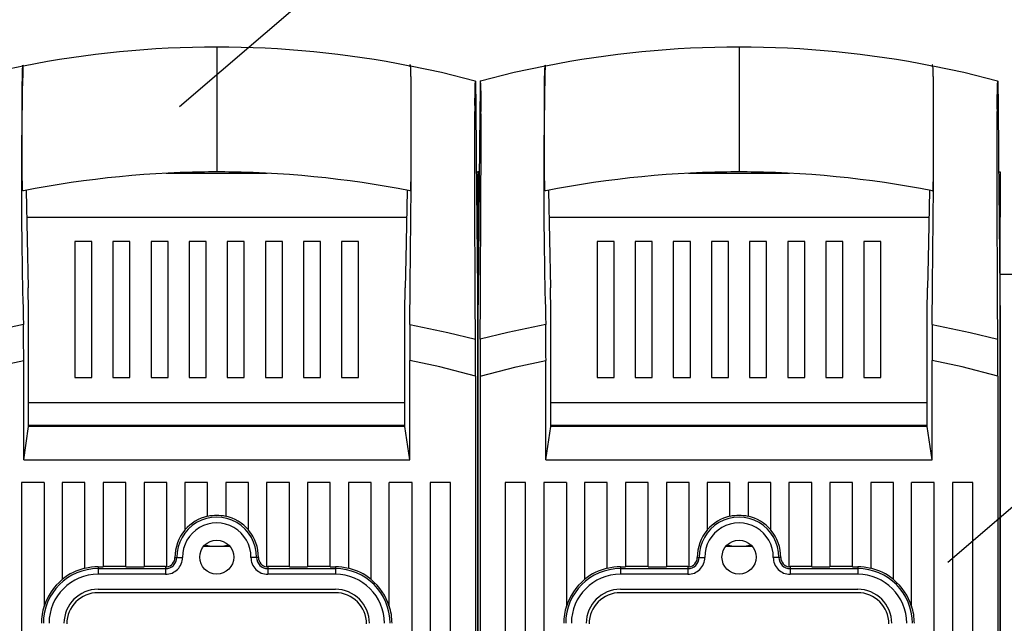
# Model space of a CAD drawing. Units: millimetres. Extents: x 110 to 1101, y 58 to 805.
# Drawn here: x 231 to 318, y 392 to 445 of the extents above; entities that cross this region are included whole.
import ezdxf

# ---------------------------------------------------------------- set-up
doc = ezdxf.new("R2010")
doc.units = ezdxf.units.MM

# ---------------------------------------------------------------- blocks, each defined once
blk = doc.blocks.new('ALZADO')
for p, q in [((245.219, 437.688), (266.76, 456.195)), ((248.489, 442.931), (248.489, 440.314)), ((294.489, 442.931), (294.489, 440.314)), ((265.524, 441.379), (265.507, 441.37)), ((265.542, 441.31), (265.524, 441.379)), ((311.524, 441.379), (311.507, 441.37)), ((311.542, 441.31), (311.524, 441.379)), ((231.42, 441.255), (228.688, 440.681)), ((231.372, 440.201), (231.381, 440.65)), ((231.381, 440.65), (231.392, 440.984)), ((231.392, 440.984), (231.403, 441.192)), ((231.403, 441.192), (231.426, 441.33)), ((231.426, 441.33), (231.45, 441.31)), ((231.45, 441.31), (231.472, 441.275)), ((265.507, 441.37), (265.489, 441.185)), ((265.523, 441.27), (265.514, 441.286)), ((265.562, 441.263), (265.523, 441.27)), ((265.56, 441.263), (265.542, 441.31)), ((268.291, 440.681), (265.558, 441.255)), ((265.571, 441.231), (265.56, 441.263)), ((265.572, 441.221), (265.562, 441.263)), ((265.581, 441.116), (265.571, 441.231)), ((265.582, 441.089), (265.572, 441.221)), ((265.59, 440.898), (265.581, 441.116)), ((265.592, 440.858), (265.582, 441.089)), ((265.599, 440.592), (265.59, 440.898)), ((265.6, 440.539), (265.592, 440.858)), ((265.608, 440.156), (265.599, 440.592)), ((265.609, 440.107), (265.6, 440.539)), ((271.243, 439.944), (268.291, 440.681)), ((274.688, 440.681), (271.735, 439.944)), ((277.42, 441.255), (274.688, 440.681)), ((277.372, 440.201), (277.381, 440.65)), ((277.381, 440.65), (277.392, 440.984)), ((277.392, 440.984), (277.403, 441.192)), ((277.403, 441.192), (277.426, 441.33)), ((277.426, 441.33), (277.45, 441.31)), ((277.45, 441.31), (277.472, 441.275)), ((311.507, 441.37), (311.489, 441.185)), ((311.523, 441.27), (311.514, 441.286)), ((311.562, 441.263), (311.523, 441.27)), ((311.56, 441.263), (311.542, 441.31)), ((314.291, 440.681), (311.558, 441.255)), ((311.571, 441.231), (311.56, 441.263)), ((311.572, 441.221), (311.562, 441.263)), ((311.581, 441.116), (311.571, 441.231)), ((311.582, 441.089), (311.572, 441.221)), ((311.59, 440.898), (311.581, 441.116)), ((311.592, 440.858), (311.582, 441.089)), ((311.599, 440.592), (311.59, 440.898)), ((311.6, 440.539), (311.592, 440.858)), ((311.608, 440.156), (311.599, 440.592)), ((311.609, 440.107), (311.6, 440.539)), ((317.243, 439.944), (314.291, 440.681)), ((231.359, 439.131), (231.364, 439.655)), ((231.364, 439.655), (231.372, 440.201)), ((248.489, 440.314), (248.489, 434.548)), ((265.615, 439.636), (265.608, 440.156)), ((265.615, 439.597), (265.609, 440.107)), ((271.243, 439.949), (271.244, 439.949)), ((271.275, 439.94), (271.281, 439.806)), ((271.281, 439.806), (271.286, 439.429)), ((271.698, 439.806), (271.692, 439.429)), ((271.704, 439.94), (271.698, 439.806)), ((271.72, 439.945), (271.704, 439.94)), ((271.736, 439.949), (271.72, 439.945)), ((277.359, 439.131), (277.364, 439.655)), ((277.364, 439.655), (277.372, 440.201)), ((294.489, 440.314), (294.489, 434.548)), ((311.615, 439.636), (311.608, 440.156)), ((311.615, 439.597), (311.609, 440.107)), ((317.243, 439.949), (317.244, 439.949)), ((317.275, 439.94), (317.281, 439.806)), ((317.281, 439.806), (317.286, 439.429)), ((231.356, 438.57), (231.359, 439.131)), ((265.62, 439.053), (265.615, 439.636)), ((265.62, 439.029), (265.615, 439.597)), ((265.623, 438.428), (265.62, 439.053)), ((265.623, 438.423), (265.62, 439.029)), ((271.286, 439.429), (271.298, 438.185)), ((271.692, 439.429), (271.642, 434.368)), ((277.356, 438.57), (277.359, 439.131)), ((311.62, 439.053), (311.615, 439.636)), ((311.62, 439.029), (311.615, 439.597)), ((311.623, 438.428), (311.62, 439.053)), ((311.623, 438.423), (311.62, 439.029)), ((317.286, 439.429), (317.298, 438.185)), ((231.35, 436.668), (231.356, 438.57)), ((265.629, 436.425), (265.623, 438.428)), ((265.627, 437.353), (265.623, 438.423)), ((271.298, 438.185), (271.349, 433.046)), ((277.35, 436.668), (277.356, 438.57)), ((311.629, 436.425), (311.623, 438.428)), ((311.627, 437.353), (311.623, 438.423)), ((317.298, 438.185), (317.349, 433.046)), ((265.629, 436.269), (265.627, 437.353)), ((271.212, 436.912), (271.213, 437.271)), ((271.766, 436.912), (271.765, 437.271)), ((311.629, 436.269), (311.627, 437.353)), ((317.212, 436.912), (317.213, 437.271)), ((231.35, 434.74), (231.35, 436.668)), ((265.628, 434.402), (265.629, 436.425)), ((265.628, 434.507), (265.629, 436.269)), ((271.211, 435.655), (271.212, 436.912)), ((271.768, 435.655), (271.766, 436.912)), ((277.35, 434.74), (277.35, 436.668)), ((311.628, 434.402), (311.629, 436.425)), ((311.628, 434.507), (311.629, 436.269)), ((312.874, 397.549), (358.569, 436.808)), ((317.211, 435.655), (317.212, 436.912)), ((271.21, 434.383), (271.211, 435.655)), ((271.769, 434.383), (271.768, 435.655)), ((317.21, 434.383), (317.211, 435.655)), ((231.356, 432.992), (231.35, 434.74)), ((248.489, 434.548), (248.489, 431.931)), ((265.622, 432.778), (265.628, 434.507)), ((277.356, 432.992), (277.35, 434.74)), ((294.489, 434.548), (294.489, 431.931)), ((311.622, 432.778), (311.628, 434.507)), ((265.623, 433.1), (265.628, 434.402)), ((271.211, 433.066), (271.21, 434.383)), ((271.642, 434.368), (271.541, 424.091)), ((271.768, 433.066), (271.769, 434.383)), ((311.623, 433.1), (311.628, 434.402)), ((317.211, 433.066), (317.21, 434.383)), ((231.359, 432.405), (231.356, 432.992)), ((265.615, 431.841), (265.623, 433.1)), ((265.618, 432.23), (265.622, 432.778)), ((271.213, 431.768), (271.211, 433.066)), ((271.349, 433.046), (271.375, 430.477)), ((271.766, 431.768), (271.768, 433.066)), ((277.359, 432.405), (277.356, 432.992)), ((311.615, 431.841), (311.623, 433.1)), ((311.618, 432.23), (311.622, 432.778)), ((317.213, 431.768), (317.211, 433.066)), ((317.349, 433.046), (317.375, 430.477)), ((231.364, 431.858), (231.359, 432.405)), ((231.37, 431.37), (231.364, 431.858)), ((249.206, 431.942), (247.772, 431.942)), ((265.605, 430.622), (265.615, 431.841)), ((265.613, 431.725), (265.618, 432.23)), ((271.36, 431.942), (271.489, 431.942)), ((271.489, 431.942), (271.489, 427.942)), ((271.618, 431.942), (271.489, 431.942)), ((271.489, 431.942), (271.489, 427.942)), ((277.364, 431.858), (277.359, 432.405)), ((277.37, 431.37), (277.364, 431.858)), ((295.206, 431.942), (293.772, 431.942)), ((311.605, 430.622), (311.615, 431.841)), ((311.613, 431.725), (311.618, 432.23)), ((317.36, 431.942), (317.489, 431.942)), ((317.489, 431.942), (317.489, 427.942)), ((231.379, 430.956), (231.37, 431.37)), ((244.042, 431.815), (252.936, 431.815)), ((265.599, 430.9), (265.607, 431.278)), ((265.607, 431.278), (265.613, 431.725)), ((271.213, 431.504), (271.213, 431.768)), ((271.214, 431.181), (271.213, 431.504)), ((271.216, 430.87), (271.214, 431.181)), ((271.763, 430.87), (271.764, 431.181)), ((271.764, 431.181), (271.765, 431.504)), ((271.765, 431.504), (271.766, 431.768)), ((277.379, 430.956), (277.37, 431.37)), ((290.042, 431.815), (298.936, 431.815)), ((311.599, 430.9), (311.607, 431.278)), ((311.607, 431.278), (311.613, 431.725)), ((317.213, 431.504), (317.213, 431.768)), ((317.214, 431.181), (317.213, 431.504)), ((317.216, 430.87), (317.214, 431.181)), ((231.387, 430.646), (231.379, 430.956)), ((231.397, 430.423), (231.387, 430.646)), ((231.407, 430.299), (231.397, 430.423)), ((231.417, 430.263), (231.407, 430.299)), ((231.455, 430.27), (231.417, 430.263)), ((231.465, 430.257), (231.455, 430.27)), ((231.71, 430.309), (231.881, 421.719)), ((265.268, 430.309), (265.148, 424.278)), ((265.514, 430.259), (265.52, 430.251)), ((265.52, 430.251), (265.542, 430.267)), ((265.531, 421.978), (265.605, 430.622)), ((265.542, 430.267), (265.555, 430.255)), ((265.555, 430.255), (265.568, 430.273)), ((265.568, 430.273), (265.58, 430.396)), ((265.58, 430.396), (265.59, 430.603)), ((265.59, 430.603), (265.599, 430.9)), ((271.219, 429.979), (271.216, 430.87)), ((271.375, 430.477), (271.463, 421.522)), ((271.759, 429.979), (271.763, 430.87)), ((277.387, 430.646), (277.379, 430.956)), ((277.397, 430.423), (277.387, 430.646)), ((277.407, 430.299), (277.397, 430.423)), ((277.417, 430.263), (277.407, 430.299)), ((277.455, 430.27), (277.417, 430.263)), ((277.465, 430.257), (277.455, 430.27)), ((277.71, 430.309), (277.881, 421.719)), ((311.268, 430.309), (311.148, 424.278)), ((311.514, 430.259), (311.52, 430.251)), ((311.52, 430.251), (311.542, 430.267)), ((311.531, 421.978), (311.605, 430.622)), ((311.542, 430.267), (311.555, 430.255)), ((311.555, 430.255), (311.568, 430.273)), ((311.568, 430.273), (311.58, 430.396)), ((311.58, 430.396), (311.59, 430.603)), ((311.59, 430.603), (311.599, 430.9)), ((317.219, 429.979), (317.216, 430.87)), ((317.375, 430.477), (317.463, 421.522)), ((271.259, 420.686), (271.219, 429.979)), ((271.72, 420.686), (271.759, 429.979)), ((317.259, 420.686), (317.219, 429.979)), ((231.757, 427.942), (265.221, 427.942)), ((271.489, 427.942), (271.4, 427.942)), ((271.489, 322.709), (271.489, 427.942)), ((271.489, 322.709), (271.489, 427.942)), ((271.489, 427.942), (271.579, 427.942)), ((277.757, 427.942), (311.221, 427.942)), ((317.489, 427.942), (317.4, 427.942)), ((317.489, 322.709), (317.489, 427.942)), ((235.989, 425.815), (235.989, 413.815)), ((237.489, 425.815), (235.989, 425.815)), ((237.489, 413.815), (237.489, 425.815)), ((239.346, 425.815), (239.346, 413.815)), ((240.846, 425.815), (239.346, 425.815)), ((240.846, 413.815), (240.846, 425.815)), ((242.704, 425.815), (242.704, 413.815)), ((244.204, 425.815), (242.704, 425.815)), ((244.204, 413.815), (244.204, 425.815)), ((246.061, 425.815), (246.061, 413.815)), ((247.561, 425.815), (246.061, 425.815)), ((247.561, 413.815), (247.561, 425.815)), ((249.418, 425.815), (249.418, 413.815)), ((250.918, 425.815), (249.418, 425.815)), ((250.918, 413.815), (250.918, 425.815)), ((252.775, 425.815), (252.775, 413.815)), ((254.275, 425.815), (252.775, 425.815)), ((254.275, 413.815), (254.275, 425.815)), ((256.132, 425.815), (256.132, 413.815)), ((257.632, 425.815), (256.132, 425.815)), ((257.632, 413.815), (257.632, 425.815)), ((259.489, 425.815), (259.489, 413.815)), ((260.989, 425.815), (259.489, 425.815)), ((260.989, 413.815), (260.989, 425.815)), ((281.989, 425.815), (281.989, 413.815)), ((283.489, 425.815), (281.989, 425.815)), ((283.489, 413.815), (283.489, 425.815)), ((285.346, 425.815), (285.346, 413.815)), ((286.846, 425.815), (285.346, 425.815)), ((286.846, 413.815), (286.846, 425.815)), ((288.704, 425.815), (288.704, 413.815)), ((290.204, 425.815), (288.704, 425.815)), ((290.204, 413.815), (290.204, 425.815)), ((292.061, 425.815), (292.061, 413.815)), ((293.561, 425.815), (292.061, 425.815)), ((293.561, 413.815), (293.561, 425.815)), ((295.418, 425.815), (295.418, 413.815)), ((296.918, 425.815), (295.418, 425.815)), ((296.918, 413.815), (296.918, 425.815)), ((298.775, 425.815), (298.775, 413.815)), ((300.275, 425.815), (298.775, 425.815)), ((300.275, 413.815), (300.275, 425.815)), ((302.132, 425.815), (302.132, 413.815)), ((303.632, 425.815), (302.132, 425.815)), ((303.632, 413.815), (303.632, 425.815)), ((305.489, 425.815), (305.489, 413.815)), ((306.989, 425.815), (305.489, 425.815)), ((306.989, 413.815), (306.989, 425.815)), ((265.148, 424.278), (265.097, 421.718)), ((271.541, 424.091), (271.515, 421.522)), ((311.148, 424.278), (311.097, 421.718)), ((317.489, 422.931), (330.989, 422.931)), ((231.895, 421.029), (231.881, 421.719)), ((265.084, 421.029), (265.097, 421.719)), ((265.502, 418.485), (265.531, 421.978)), ((271.463, 421.522), (271.489, 418.883)), ((271.515, 421.522), (271.489, 418.883)), ((277.895, 421.029), (277.881, 421.719)), ((311.084, 421.029), (311.097, 421.719)), ((311.502, 418.485), (311.531, 421.978)), ((317.463, 421.522), (317.489, 418.883)), ((231.908, 420.336), (231.895, 421.029)), ((265.07, 420.336), (265.084, 421.029)), ((271.273, 417.192), (271.259, 420.686)), ((271.705, 417.192), (271.72, 420.686)), ((277.908, 420.336), (277.895, 421.029)), ((311.07, 420.336), (311.084, 421.029)), ((317.273, 417.192), (317.259, 420.686)), ((231.908, 409.507), (231.908, 420.336)), ((265.07, 409.507), (265.07, 420.336)), ((277.908, 409.507), (277.908, 420.336)), ((311.07, 409.507), (311.07, 420.336)), ((271.489, 418.883), (271.489, 321.931)), ((271.489, 418.883), (271.489, 321.931)), ((317.489, 418.883), (317.489, 321.931)), ((231.477, 418.485), (228.133, 417.784)), ((265.502, 418.485), (268.846, 417.784)), ((277.477, 418.485), (274.133, 417.784)), ((311.502, 418.485), (314.846, 417.784)), ((268.846, 417.784), (271.273, 417.192)), ((274.133, 417.784), (271.705, 417.192)), ((314.846, 417.784), (317.273, 417.192)), ((228.851, 414.747), (231.489, 415.327)), ((231.489, 406.56), (231.489, 415.327)), ((268.128, 414.747), (265.489, 415.327)), ((265.489, 406.56), (265.489, 415.327)), ((271.28, 413.939), (268.128, 414.747)), ((271.699, 413.939), (274.851, 414.747)), ((274.851, 414.747), (277.489, 415.327)), ((277.489, 406.56), (277.489, 415.327)), ((314.128, 414.747), (311.489, 415.327)), ((311.489, 406.56), (311.489, 415.327)), ((317.28, 413.939), (314.128, 414.747)), ((235.989, 413.815), (237.489, 413.815)), ((239.346, 413.815), (240.846, 413.815)), ((242.704, 413.815), (244.204, 413.815)), ((246.061, 413.815), (247.561, 413.815)), ((249.418, 413.815), (250.918, 413.815)), ((252.775, 413.815), (254.275, 413.815)), ((256.132, 413.815), (257.632, 413.815)), ((259.489, 413.815), (260.989, 413.815)), ((271.28, 413.939), (271.28, 325.56)), ((271.699, 413.939), (271.699, 325.56)), ((281.989, 413.815), (283.489, 413.815)), ((285.346, 413.815), (286.846, 413.815)), ((288.704, 413.815), (290.204, 413.815)), ((292.061, 413.815), (293.561, 413.815)), ((295.418, 413.815), (296.918, 413.815)), ((298.775, 413.815), (300.275, 413.815)), ((302.132, 413.815), (303.632, 413.815)), ((305.489, 413.815), (306.989, 413.815)), ((317.28, 413.939), (317.28, 325.56)), ((265.07, 411.592), (231.908, 411.592)), ((311.07, 411.592), (277.908, 411.592)), ((231.489, 406.56), (231.908, 409.507)), ((265.07, 409.592), (231.908, 409.592)), ((265.07, 409.507), (231.908, 409.507)), ((234.161, 409.592), (234.161, 409.507)), ((236.239, 409.507), (236.239, 409.592)), ((238.489, 409.592), (238.489, 409.507)), ((258.489, 409.592), (258.489, 409.507)), ((260.739, 409.592), (260.739, 409.507)), ((262.818, 409.592), (262.818, 409.507)), ((265.489, 406.56), (265.07, 409.507)), ((277.489, 406.56), (277.908, 409.507)), ((311.07, 409.592), (277.908, 409.592)), ((311.07, 409.507), (277.908, 409.507)), ((280.161, 409.592), (280.161, 409.507)), ((282.239, 409.507), (282.239, 409.592)), ((284.489, 409.592), (284.489, 409.507)), ((304.489, 409.592), (304.489, 409.507)), ((306.739, 409.592), (306.739, 409.507)), ((308.818, 409.592), (308.818, 409.507)), ((311.489, 406.56), (311.07, 409.507)), ((231.489, 406.56), (265.489, 406.56)), ((277.489, 406.56), (311.489, 406.56)), ((231.289, 404.56), (231.289, 327.56)), ((233.289, 404.56), (231.289, 404.56)), ((233.289, 404.56), (233.289, 393.638)), ((236.889, 404.56), (234.889, 404.56)), ((234.889, 404.56), (234.889, 396.01)), ((236.889, 397), (236.889, 404.56)), ((240.489, 404.56), (238.489, 404.56)), ((238.489, 404.56), (238.489, 397.134)), ((240.489, 397.134), (240.489, 404.56)), ((244.089, 404.56), (242.089, 404.56)), ((242.089, 404.56), (242.089, 397.134)), ((244.089, 397.14), (244.089, 404.56)), ((245.689, 404.56), (245.689, 400.371)), ((247.689, 404.56), (245.689, 404.56)), ((247.689, 401.578), (247.689, 404.56)), ((249.289, 404.56), (249.289, 401.578)), ((251.289, 404.56), (249.289, 404.56)), ((251.289, 400.371), (251.289, 404.56)), ((254.889, 404.56), (252.889, 404.56)), ((252.889, 404.56), (252.889, 397.14)), ((254.889, 397.134), (254.889, 404.56)), ((258.489, 404.56), (256.489, 404.56)), ((256.489, 404.56), (256.489, 397.134)), ((258.489, 397.134), (258.489, 404.56)), ((262.089, 404.56), (260.089, 404.56)), ((260.089, 404.56), (260.089, 397)), ((262.089, 396.01), (262.089, 404.56)), ((265.689, 404.56), (263.689, 404.56)), ((263.689, 393.638), (263.689, 404.56)), ((265.689, 327.56), (265.689, 404.56)), ((267.289, 404.56), (267.289, 327.56)), ((269.089, 404.56), (267.289, 404.56)), ((269.089, 327.56), (269.089, 404.56)), ((273.889, 404.56), (273.889, 327.56)), ((275.689, 404.56), (273.889, 404.56)), ((275.689, 327.56), (275.689, 404.56)), ((277.289, 404.56), (277.289, 327.56)), ((279.289, 404.56), (277.289, 404.56)), ((279.289, 404.56), (279.289, 393.638)), ((280.889, 404.56), (280.889, 396.01)), ((282.889, 404.56), (280.889, 404.56)), ((282.889, 397), (282.889, 404.56)), ((286.489, 404.56), (284.489, 404.56)), ((284.489, 404.56), (284.489, 397.134)), ((286.489, 397.134), (286.489, 404.56)), ((290.089, 404.56), (288.089, 404.56)), ((288.089, 404.56), (288.089, 397.134)), ((290.089, 397.14), (290.089, 404.56)), ((291.689, 404.56), (291.689, 400.371)), ((293.689, 404.56), (291.689, 404.56)), ((293.689, 401.578), (293.689, 404.56)), ((295.289, 404.56), (295.289, 401.578)), ((297.289, 404.56), (295.289, 404.56)), ((297.289, 400.371), (297.289, 404.56)), ((300.889, 404.56), (298.889, 404.56)), ((298.889, 404.56), (298.889, 397.14)), ((300.889, 397.134), (300.889, 404.56)), ((304.489, 404.56), (302.489, 404.56)), ((302.489, 404.56), (302.489, 397.134)), ((304.489, 397.134), (304.489, 404.56)), ((308.089, 404.56), (306.089, 404.56)), ((306.089, 404.56), (306.089, 397)), ((308.089, 396.01), (308.089, 404.56)), ((311.689, 404.56), (309.689, 404.56)), ((309.689, 393.638), (309.689, 404.56)), ((311.689, 327.56), (311.689, 404.56)), ((313.289, 404.56), (313.289, 327.56)), ((315.089, 404.56), (313.289, 404.56)), ((315.089, 327.56), (315.089, 404.56)), ((247.332, 398.946), (249.646, 398.946)), ((247.451, 399.074), (247.539, 399.048)), ((247.539, 399.048), (248.04, 398.946)), ((248.939, 398.946), (249.268, 399.005)), ((249.268, 399.005), (249.528, 399.074)), ((293.332, 398.946), (295.646, 398.946)), ((293.451, 399.074), (293.539, 399.048)), ((293.539, 399.048), (294.04, 398.946)), ((294.939, 398.946), (295.268, 399.005)), ((295.268, 399.005), (295.528, 399.074)), ((317.489, 399.442), (317.489, 364.442)), ((240.489, 397.152), (238.489, 397.152)), ((243.989, 397.152), (242.089, 397.152)), ((243.989, 397.152), (243.989, 396.977)), ((244.815, 397.966), (244.973, 397.967)), ((244.973, 397.967), (244.985, 397.967)), ((244.985, 397.967), (245.015, 397.967)), ((245.015, 397.967), (245.063, 397.967)), ((245.063, 397.967), (245.125, 397.968)), ((245.125, 397.968), (245.2, 397.968)), ((245.2, 397.968), (245.285, 397.969)), ((245.285, 397.969), (245.377, 397.97)), ((245.377, 397.97), (245.472, 397.97)), ((251.602, 397.97), (251.506, 397.97)), ((251.694, 397.969), (251.602, 397.97)), ((251.779, 397.968), (251.694, 397.969)), ((251.854, 397.968), (251.779, 397.968)), ((251.916, 397.967), (251.854, 397.968)), ((251.963, 397.967), (251.916, 397.967)), ((251.994, 397.967), (251.963, 397.967)), ((252.006, 397.967), (251.994, 397.967)), ((252.164, 397.966), (252.006, 397.967)), ((252.989, 397.152), (252.989, 396.977)), ((254.889, 397.152), (252.989, 397.152)), ((258.489, 397.152), (256.489, 397.152)), ((286.489, 397.152), (284.489, 397.152)), ((289.989, 397.152), (288.089, 397.152)), ((289.989, 397.152), (289.989, 396.977)), ((290.815, 397.966), (290.973, 397.967)), ((290.973, 397.967), (290.985, 397.967)), ((290.985, 397.967), (291.015, 397.967)), ((291.015, 397.967), (291.063, 397.967)), ((291.063, 397.967), (291.125, 397.968)), ((291.125, 397.968), (291.2, 397.968)), ((291.2, 397.968), (291.285, 397.969)), ((291.285, 397.969), (291.377, 397.97)), ((291.377, 397.97), (291.472, 397.97)), ((297.602, 397.97), (297.506, 397.97)), ((297.694, 397.969), (297.602, 397.97)), ((297.779, 397.968), (297.694, 397.969)), ((297.854, 397.968), (297.779, 397.968)), ((297.916, 397.967), (297.854, 397.968)), ((297.963, 397.967), (297.916, 397.967)), ((297.994, 397.967), (297.963, 397.967)), ((298.006, 397.967), (297.994, 397.967)), ((298.164, 397.966), (298.006, 397.967)), ((298.989, 397.152), (298.989, 396.977)), ((300.889, 397.152), (298.989, 397.152)), ((304.489, 397.152), (302.489, 397.152)), ((238.039, 397.134), (238.039, 396.977)), ((238.039, 397.134), (238.489, 397.134)), ((238.039, 396.977), (243.989, 396.977)), ((238.039, 396.977), (238.039, 396.477)), ((243.989, 396.477), (238.039, 396.477)), ((240.489, 397.134), (242.089, 397.134)), ((243.989, 396.977), (243.989, 396.477)), ((252.989, 396.977), (258.939, 396.977)), ((252.989, 396.977), (252.989, 396.477)), ((258.939, 396.477), (252.989, 396.477)), ((254.889, 397.134), (256.489, 397.134)), ((258.489, 397.134), (258.939, 397.134)), ((258.939, 397.134), (258.939, 396.977)), ((258.939, 396.977), (258.939, 396.477)), ((284.039, 397.134), (284.039, 396.977)), ((284.039, 397.134), (284.489, 397.134)), ((284.039, 396.977), (289.989, 396.977)), ((284.039, 396.977), (284.039, 396.477)), ((289.989, 396.477), (284.039, 396.477)), ((286.489, 397.134), (288.089, 397.134)), ((289.989, 396.977), (289.989, 396.477)), ((298.989, 396.977), (298.989, 396.477)), ((298.989, 396.977), (304.939, 396.977)), ((304.939, 396.477), (298.989, 396.477)), ((300.889, 397.134), (302.489, 397.134)), ((304.489, 397.134), (304.939, 397.134)), ((304.939, 397.134), (304.939, 396.977)), ((304.939, 396.977), (304.939, 396.477)), ((238.039, 395.16), (258.939, 395.16)), ((258.939, 394.858), (238.039, 394.858)), ((284.039, 395.16), (304.939, 395.16)), ((304.939, 394.858), (284.039, 394.858))]:
    blk.add_line(p, q)
for centre in [(248.489, 397.992), (294.489, 397.992)]:
    blk.add_circle(centre, 1.5)
for centre, radius, start, end in [((248.495, 354.96), 87.971, 90.00341, 101.15971), ((248.484, 354.958), 87.973, 78.84041, 89.99652), ((294.495, 354.96), 87.971, 90.00341, 101.15971), ((294.484, 354.958), 87.973, 78.84041, 89.99652), ((640.359, 430.917), 409.071, 178.55058, 181.74146), ((686.359, 430.917), 409.071, 178.55058, 181.74146), ((314.731, 438.127), 43.526, 177.60097, 181.12683), ((228.248, 438.127), 43.526, 358.87317, 2.39903), ((360.731, 438.127), 43.526, 177.60097, 181.12683), ((248.495, 343.946), 87.985, 90.00395, 101.16164), ((248.483, 343.944), 87.987, 78.83865, 89.99599), ((294.495, 343.946), 87.985, 90.00395, 101.16164), ((294.483, 343.944), 87.987, 78.83865, 89.99599), ((-143.851, 415.405), 375.341, 359.98809, 0.47016), ((641.044, 415.404), 375.554, 179.52998, 180.01177), ((-97.851, 415.405), 375.341, 359.98809, 0.47016), ((687.044, 415.404), 375.554, 179.52998, 180.01177), ((-514.677, 413.998), 785.957, 359.995696, 0.232772), ((1058.116, 413.998), 786.417, 179.767298, 180.004235), ((-468.677, 413.998), 785.957, 359.995696, 0.232772), ((248.489, 397.992), 3.517, 359.59193, 180.40807), ((248.489, 397.992), 3.692, 102.51416, 139.32188), ((248.489, 397.992), 3.675, 77.4254, 102.5746), ((248.489, 397.992), 3.692, 40.67812, 77.48584), ((294.489, 397.992), 3.517, 359.59193, 180.40807), ((294.489, 397.992), 3.692, 102.51416, 139.32188), ((294.489, 397.992), 3.675, 77.4254, 102.5746), ((294.489, 397.992), 3.692, 40.67812, 77.48584), ((248.489, 397.992), 3.017, 359.59193, 180.40807), ((294.489, 397.992), 3.017, 359.59193, 180.40807), ((248.489, 397.992), 3.675, 139.63967, 180.40807), ((248.489, 397.992), 3.675, 359.59193, 40.36033), ((294.489, 397.992), 3.675, 139.63967, 180.40807), ((294.489, 397.992), 3.675, 359.59193, 40.36033), ((243.989, 397.96), 1.483, 270, 0.40807), ((243.989, 397.96), 0.983, 270, 0.40807), ((243.989, 397.96), 0.808, 270, 277.1017), ((243.989, 397.96), 0.825, 276.95072, 0.40807), ((252.989, 397.96), 1.483, 179.59193, 270), ((252.989, 397.96), 0.983, 179.59193, 270), ((252.989, 397.96), 0.825, 179.59193, 263.04928), ((252.989, 397.96), 0.808, 262.8983, 270), ((289.989, 397.96), 1.483, 270, 0.40807), ((289.989, 397.96), 0.983, 270, 0.40807), ((289.989, 397.96), 0.808, 270, 277.1017), ((289.989, 397.96), 0.825, 276.95072, 0.40807), ((298.989, 397.96), 1.483, 179.59193, 270), ((298.989, 397.96), 0.983, 179.59193, 270), ((298.989, 397.96), 0.825, 179.59193, 263.04928), ((298.989, 397.96), 0.808, 262.8983, 270), ((238.039, 392.16), 4.817, 90, 180), ((238.039, 392.16), 4.317, 90, 180), ((238.039, 392.16), 4.992, 103.3186, 129.12405), ((238.039, 392.16), 4.975, 90, 103.36621), ((258.939, 392.16), 4.975, 76.63379, 90), ((258.939, 392.16), 4.817, 0, 90), ((258.939, 392.16), 4.317, 0, 90), ((258.939, 392.16), 4.992, 50.87595, 76.6814), ((284.039, 392.16), 4.817, 90, 180), ((284.039, 392.16), 4.317, 90, 180), ((284.039, 392.16), 4.992, 103.3186, 129.12405), ((284.039, 392.16), 4.975, 90, 103.36621), ((304.939, 392.16), 4.975, 76.63379, 90), ((304.939, 392.16), 4.817, 0, 90), ((304.939, 392.16), 4.317, 0, 90), ((304.939, 392.16), 4.992, 50.87595, 76.6814), ((238.039, 392.16), 4.975, 129.28781, 162.71718), ((258.939, 392.16), 4.975, 17.28282, 50.71219), ((284.039, 392.16), 4.975, 129.28781, 162.71718), ((304.939, 392.16), 4.975, 17.28282, 50.71219), ((238.039, 392.16), 3, 90, 180), ((238.039, 392.108), 2.75, 90, 180), ((258.939, 392.16), 3, 0, 90), ((258.939, 392.108), 2.75, 0, 90), ((284.039, 392.16), 3, 90, 180), ((284.039, 392.108), 2.75, 90, 180), ((304.939, 392.16), 3, 0, 90), ((304.939, 392.108), 2.75, 0, 90), ((238.039, 392.16), 4.992, 162.08431, 180), ((258.939, 392.16), 4.992, 0, 17.91569), ((284.039, 392.16), 4.992, 162.08431, 180), ((304.939, 392.16), 4.992, 0, 17.91569)]:
    blk.add_arc(centre, radius, start, end)

msp = doc.modelspace()

# ---------------------------------------------------------------- block references
msp.add_blockref('ALZADO', (0, 0))

doc.saveas('drawing.dxf')
